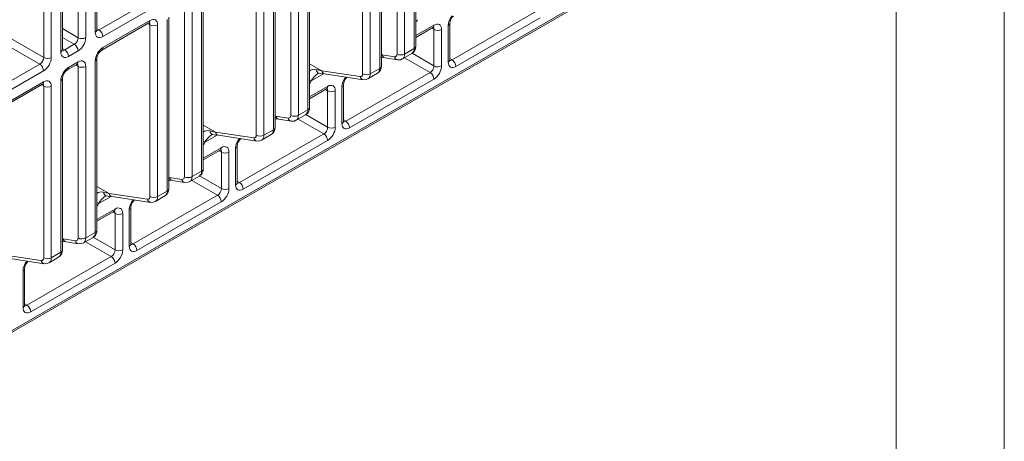
# Model space of a CAD drawing. Units: millimetres. Extents: x 0 to 420, y 0 to 297.
# Drawn here: x 375 to 420, y 95 to 114 of the extents above; entities that cross this region are included whole.
import ezdxf

# ---------------------------------------------------------------- set-up
doc = ezdxf.new("R2010")
doc.units = ezdxf.units.MM
doc.layers.add('ОСЕВЫЕ', color=7, linetype='Continuous')

msp = doc.modelspace()

# ---------------------------------------------------------------- linework, layer by layer
at = {"color": 7, "linetype": 'Continuous', "lineweight": 15}
for p, q in [((415, 5), (415, 292)), ((378.02278, 113.564234), (378.02278, 121.49627)), ((378.096005, 113.666285), (378.096005, 121.598321)), ((377.229937, 113.308856), (377.229937, 121.240892)), ((377.581941, 121.241779), (377.581941, 113.309743)), ((376.432674, 112.646285), (376.432674, 120.578322)), ((376.505897, 112.748336), (376.505897, 120.680372)), ((392.750047, 112.808492), (392.750047, 120.740529)), ((392.82327, 112.910543), (392.82327, 120.842579)), ((375.639831, 112.390907), (375.639831, 120.322944)), ((375.991834, 120.32383), (375.991834, 112.391794)), ((391.957203, 112.553115), (391.957203, 120.485151)), ((392.309206, 120.486037), (392.309206, 112.554001)), ((391.159941, 111.890544), (391.159941, 119.82258)), ((391.233164, 111.992595), (391.233164, 119.924631)), ((390.367097, 111.635166), (390.367097, 119.567202)), ((390.719101, 119.568089), (390.719101, 111.636052)), ((348.781789, 85.126013), (406.251984, 118.302851)), ((348.604992, 84.939385), (406.200648, 118.18865)), ((387.840958, 109.974536), (387.840958, 117.906572)), ((387.914181, 110.076587), (387.914181, 118.008623)), ((387.048115, 109.719158), (387.048115, 117.651195)), ((387.400118, 117.652081), (387.400118, 109.720044)), ((386.250851, 109.056587), (386.250851, 116.988623)), ((386.324076, 109.158638), (386.324076, 117.090674)), ((385.458008, 108.801209), (385.458008, 116.733245)), ((385.810012, 116.734132), (385.810012, 108.802096)), ((382.93187, 107.14058), (382.93187, 115.072616)), ((383.005093, 107.24263), (383.005093, 115.174667)), ((378.201087, 113.665362), (380.372149, 114.918689)), ((380.547383, 114.613401), (378.376321, 113.360074)), ((382.139025, 106.885201), (382.139025, 114.817237)), ((382.491029, 114.818124), (382.491029, 106.886088)), ((381.341763, 106.22263), (381.341763, 114.154667)), ((381.414986, 106.324681), (381.414986, 114.256717)), ((394.500723, 112.280252), (398.395474, 114.528644)), ((398.570708, 114.223355), (394.675957, 111.974963)), ((378.324534, 112.736547), (380.495596, 113.989874)), ((378.376321, 112.851008), (380.547383, 114.104336)), ((380.548919, 105.967252), (380.548919, 113.899289)), ((380.900924, 113.900176), (380.900924, 105.968139)), ((392.82327, 113.323946), (393.609833, 113.778019)), ((393.663155, 112.00086), (393.663155, 113.687433)), ((394.015161, 113.688321), (394.015161, 112.001748)), ((394.322419, 112.179124), (394.322419, 113.865697)), ((394.395642, 112.281175), (394.395642, 113.967748)), ((376.61098, 112.747412), (377.053167, 113.002682)), ((392.309206, 112.554001), (392.750047, 112.808492)), ((377.228401, 112.697394), (376.786214, 112.442124)), ((378.096005, 104.408674), (378.096005, 112.34071)), ((391.202862, 112.388505), (391.401762, 112.370359)), ((391.263727, 112.514639), (391.839874, 112.427852)), ((391.401718, 112.370366), (391.977861, 112.283578)), ((392.205182, 112.324818), (392.646926, 112.579831)), ((373.291997, 110.831404), (375.46306, 112.084733)), ((376.734427, 111.818598), (377.176615, 112.073867)), ((376.786214, 111.933059), (377.228401, 112.188329)), ((377.229937, 104.051245), (377.229937, 111.983281)), ((377.581941, 111.984168), (377.581941, 104.052132)), ((378.02278, 104.306622), (378.02278, 112.238659)), ((390.719101, 111.636052), (391.159941, 111.890544)), ((375.638294, 111.779445), (373.467231, 110.526117)), ((376.505897, 103.490725), (376.505897, 111.422761)), ((388.477427, 111.776881), (390.249765, 111.509902)), ((388.615414, 111.632607), (390.387755, 111.36563)), ((389.591635, 109.446295), (393.486385, 111.694687)), ((390.615077, 111.40687), (391.056818, 111.661881)), ((373.415445, 109.90259), (375.586508, 111.155918)), ((373.467231, 110.017051), (375.638294, 111.270379)), ((375.639831, 103.133296), (375.639831, 111.065332)), ((375.991834, 111.066219), (375.991834, 103.134182)), ((376.432674, 103.388674), (376.432674, 111.32071)), ((387.914181, 110.48999), (388.700744, 110.944063)), ((389.413331, 109.345168), (389.413331, 111.031741)), ((389.486554, 109.447219), (389.486554, 111.133792)), ((393.66162, 111.389399), (389.766869, 109.141007)), ((388.754066, 109.166904), (388.754066, 110.853477)), ((389.106072, 110.854364), (389.106072, 109.167791)), ((386.354639, 109.680682), (386.930785, 109.593896)), ((387.296094, 109.490862), (387.737838, 109.745875)), ((387.400118, 109.720044), (387.840958, 109.974536)), ((386.293774, 109.554549), (386.492673, 109.536403)), ((386.492629, 109.53641), (387.068773, 109.449622)), ((383.568337, 108.942924), (385.340678, 108.675946)), ((383.706326, 108.798651), (385.478665, 108.531673)), ((384.682546, 106.612339), (388.577297, 108.860731)), ((385.705987, 108.572913), (386.147731, 108.827926)), ((385.810012, 108.802096), (386.250851, 109.056587)), ((384.577465, 106.613262), (384.577465, 108.299835)), ((388.752531, 108.555442), (384.85778, 106.30705)), ((383.005093, 107.656033), (383.791656, 108.110106)), ((383.844978, 106.332947), (383.844978, 108.01952)), ((384.196982, 108.020407), (384.196982, 106.333834)), ((384.504242, 106.511212), (384.504242, 108.197784)), ((382.387004, 106.656905), (382.828748, 106.911918)), ((382.491029, 106.886088), (382.93187, 107.14058)), ((381.384684, 106.720592), (381.583585, 106.702446)), ((381.445551, 106.846726), (382.021695, 106.759939)), ((381.583539, 106.702453), (382.159684, 106.615665)), ((378.659249, 106.108967), (380.431588, 105.841989)), ((378.797236, 105.964694), (380.569577, 105.697716)), ((379.773458, 103.778383), (383.668209, 106.026774)), ((380.796897, 105.738955), (381.238641, 105.993969)), ((380.900924, 105.968139), (381.341763, 106.22263)), ((383.843443, 105.721486), (379.948692, 103.473094)), ((378.096003, 104.822076), (378.882566, 105.276149)), ((378.935889, 103.498991), (378.935889, 105.185564)), ((379.287894, 105.186451), (379.287894, 103.499878)), ((379.595152, 103.677254), (379.595152, 105.363827)), ((379.668375, 103.779305), (379.668375, 105.465878)), ((377.581941, 104.052132), (378.02278, 104.306622)), ((376.475596, 103.886635), (376.674495, 103.868489)), ((376.536462, 104.012769), (377.112606, 103.925981)), ((376.674451, 103.868496), (377.250594, 103.781708)), ((377.477916, 103.822948), (377.919658, 104.077961)), ((373.750159, 103.27501), (375.5225, 103.008033)), ((375.991834, 103.134182), (376.432674, 103.388674)), ((373.888148, 103.130737), (375.660489, 102.86376)), ((374.864369, 100.944426), (378.759119, 103.192817)), ((378.934353, 102.887529), (375.039604, 100.639138)), ((375.887809, 102.904999), (376.329552, 103.160012)), ((374.686063, 100.843297), (374.686063, 102.52987)), ((374.759287, 100.945349), (374.759287, 102.631922))]:
    msp.add_line(p, q, dxfattribs=at)
at = {"color": 8, "linetype": 'Continuous', "lineweight": 15}
for p, q in [((373.186916, 113.806949), (375.639831, 112.390907)), ((376.505897, 113.726836), (377.229937, 113.308856)), ((378.096004, 113.728161), (378.201087, 113.665362)), ((380.548919, 113.899289), (380.441948, 113.958904)), ((392.823271, 113.408512), (393.66162, 113.89248)), ((393.663155, 113.687433), (393.556185, 113.74705)), ((375.46306, 112.084733), (373.186915, 113.398727)), ((377.053167, 113.002682), (376.505898, 113.318614)), ((376.505897, 112.810211), (376.61098, 112.747412)), ((391.233164, 112.532284), (391.263727, 112.514639)), ((393.486385, 111.694687), (392.300018, 112.379566)), ((392.648612, 112.586546), (393.663155, 112.00086)), ((394.395643, 112.343052), (394.500723, 112.280252)), ((377.229937, 111.983281), (377.122967, 112.042897)), ((387.914182, 112.102036), (388.477427, 111.776881)), ((387.991875, 111.30715), (388.567312, 111.639343)), ((375.639831, 111.065332), (375.53286, 111.124948)), ((387.91418, 110.574554), (388.752531, 111.058524)), ((388.754066, 110.853477), (388.647096, 110.913093)), ((386.324075, 109.698328), (386.354639, 109.680682)), ((387.739524, 109.75259), (388.754066, 109.166904)), ((383.005092, 109.268079), (383.568337, 108.942924)), ((388.577297, 108.860731), (387.390929, 109.54561)), ((389.486552, 109.509094), (389.591635, 109.446295)), ((383.082788, 108.473195), (383.658222, 108.805385)), ((383.005093, 107.740599), (383.843443, 108.224568)), ((383.844978, 108.01952), (383.738008, 108.079137)), ((381.414987, 106.864371), (381.445551, 106.846726)), ((382.830435, 106.918634), (383.844978, 106.332947)), ((378.096004, 106.434122), (378.659249, 106.108967)), ((383.668209, 106.026774), (382.48184, 106.711652)), ((384.577463, 106.675137), (384.682546, 106.612339)), ((378.173699, 105.639238), (378.749133, 105.971429)), ((378.096004, 104.906641), (378.934353, 105.39061)), ((378.935889, 105.185564), (378.828918, 105.24518)), ((376.505897, 104.030414), (376.536462, 104.012769)), ((378.759119, 103.192817), (377.572751, 103.877696)), ((377.921347, 104.084677), (378.935889, 103.498991)), ((379.668375, 103.841181), (379.773458, 103.778383)), ((374.759286, 101.007224), (374.864369, 100.944426))]:
    msp.add_line(p, q, dxfattribs=at)
at = {"color": 7, "linetype": 'Continuous', "lineweight": 15, "flags": 128}
for points in [[(380.495596, 113.989874), (380.522417, 114.002478), (380.527686, 114.00403)], [(393.609833, 113.778019), (393.636654, 113.790623), (393.641922, 113.792175)], [(378.099004, 113.632757), (378.099083, 113.634063), (378.096005, 113.666285)], [(376.505897, 112.748336), (376.505895, 112.747706), (376.505821, 112.744776)], [(376.508898, 112.714808), (376.508975, 112.716114), (376.505897, 112.748336)], [(391.977861, 112.283578), (392.124623, 112.291388), (392.200364, 112.328537)], [(377.176615, 112.073867), (377.203434, 112.08647), (377.208703, 112.088022)], [(377.176615, 112.073867), (377.177169, 112.07419), (377.17967, 112.075719)], [(394.395642, 112.281175), (394.395638, 112.280545), (394.395566, 112.277615)], [(394.398641, 112.247648), (394.39872, 112.248954), (394.395642, 112.281175)], [(388.362314, 111.667166), (388.426406, 111.659072), (388.615414, 111.632607)], [(390.387755, 111.36563), (390.534515, 111.373438), (390.610258, 111.410588)], [(375.586508, 111.155918), (375.613328, 111.168521), (375.618597, 111.170073)], [(388.700744, 110.944063), (388.727565, 110.956667), (388.732834, 110.958219)], [(387.068773, 109.449622), (387.215532, 109.45743), (387.291275, 109.494581)], [(389.486554, 109.447219), (389.48655, 109.446588), (389.486477, 109.443659)], [(389.489553, 109.413692), (389.489632, 109.414998), (389.486554, 109.447219)], [(383.453226, 108.83321), (383.517317, 108.825116), (383.706326, 108.798651)], [(385.478665, 108.531673), (385.625426, 108.539482), (385.70117, 108.576632)], [(383.791656, 108.110106), (383.818475, 108.122709), (383.823744, 108.124262)], [(382.159684, 106.615665), (382.306444, 106.623474), (382.382187, 106.660624)], [(384.577465, 106.613262), (384.577461, 106.612632), (384.577389, 106.609702)], [(384.580465, 106.579735), (384.580543, 106.581041), (384.577465, 106.613262)], [(378.544137, 105.999254), (378.608229, 105.991159), (378.797236, 105.964694)], [(380.569577, 105.697716), (380.716338, 105.705525), (380.79208, 105.742675)], [(378.882566, 105.276149), (378.909386, 105.288752), (378.914656, 105.290305)], [(377.250594, 103.781708), (377.397355, 103.789517), (377.473098, 103.826668)], [(379.668375, 103.779305), (379.668373, 103.778675), (379.668299, 103.775745)], [(379.671375, 103.745778), (379.671453, 103.747084), (379.668375, 103.779305)], [(375.660489, 102.86376), (375.80725, 102.871569), (375.882991, 102.908718)], [(374.759287, 100.945349), (374.759285, 100.944719), (374.759211, 100.941789)], [(374.762286, 100.911821), (374.762365, 100.913128), (374.759287, 100.945349)]]:
    msp.add_lwpolyline(points, dxfattribs=at)
at = {"color": 7, "linetype": 'Continuous', "lineweight": 15}
for centre, radius, start, end in [((394.908263, 113.93374), 0.513748, 132.7988685, 176.2044878), ((380.724059, 114.241866), 0.384751, 242.9219083, 297.3668242), ((393.838295, 114.030025), 0.384764, 242.9229427, 297.3660051), ((377.405077, 113.651441), 0.384758, 242.9224788, 297.3662536), ((377.992026, 113.342426), 0.384699, 2.6293136, 57.0820035), ((376.844107, 112.679746), 0.384699, 2.6293136, 57.0820035), ((392.489214, 112.881706), 0.335298, 297.6833985, 4.9337471), ((375.814971, 112.733485), 0.384751, 242.9219245, 297.3665615), ((376.401919, 112.424477), 0.384699, 2.6293136, 57.0820035), ((378.603674, 112.311503), 0.508509, 123.2941685, 176.7073087), ((392.132343, 112.895694), 0.384753, 242.9220851, 297.3664009), ((375.254, 111.761797), 0.384699, 2.6293136, 57.0820035), ((377.405077, 112.325866), 0.384758, 242.9224788, 297.3662536), ((390.899108, 111.963758), 0.335298, 297.6833985, 4.9337471), ((393.838295, 112.343453), 0.384764, 242.9229427, 297.3660051), ((394.291657, 111.957313), 0.384705, 2.6296664, 57.0815855), ((377.013576, 111.393549), 0.508518, 123.2946682, 176.706809), ((388.344931, 111.595977), 0.072382, 74.8062661, 130.5195151), ((389.999175, 111.099784), 0.513748, 132.7988685, 176.2044878), ((390.542238, 111.977741), 0.384749, 242.9217639, 297.3667221), ((393.27732, 111.371748), 0.384705, 2.6296664, 57.0815855), ((375.814971, 111.40791), 0.384751, 242.9219245, 297.3665615), ((388.929206, 111.196057), 0.384754, 242.9221228, 297.366825), ((387.580126, 110.04775), 0.335298, 297.6833985, 4.9337471), ((387.223255, 110.061738), 0.384753, 242.9220851, 297.3664009), ((385.99002, 109.129801), 0.335298, 297.6833985, 4.9337471), ((388.929206, 109.509484), 0.384754, 242.9221228, 297.366825), ((389.382569, 109.123356), 0.384705, 2.6296664, 57.0815855), ((383.435842, 108.762018), 0.072384, 74.8069594, 130.5195894), ((385.633148, 109.143794), 0.384758, 242.9224788, 297.3662536), ((388.368231, 108.537792), 0.384705, 2.6296664, 57.0815855), ((385.090057, 108.265841), 0.513718, 132.7975358, 176.2058205), ((384.020118, 108.362107), 0.384759, 242.922549, 297.3661524), ((382.314165, 107.227786), 0.384758, 242.9224788, 297.3662536), ((382.671037, 107.213793), 0.335298, 297.6833985, 4.9337471), ((384.47348, 106.2894), 0.384705, 2.6296664, 57.0815855), ((378.526754, 105.92806), 0.072386, 74.8074198, 130.5191291), ((380.724059, 106.309829), 0.384751, 242.9219083, 297.3668242), ((381.080934, 106.295842), 0.335295, 297.6832459, 4.9341435), ((383.459143, 105.703835), 0.384705, 2.6296664, 57.0815855), ((384.020118, 106.675534), 0.384759, 242.922549, 297.3661524), ((380.180989, 105.431873), 0.51374, 132.7983129, 176.2047835), ((379.11103, 105.528142), 0.384752, 242.9219784, 297.366723), ((377.761947, 104.379838), 0.335299, 297.6835393, 4.9336063), ((377.405077, 104.39383), 0.384758, 242.9224788, 297.3662536), ((379.564392, 103.455444), 0.384705, 2.6296664, 57.0815855), ((376.171842, 103.461888), 0.335298, 297.6833985, 4.9337471), ((379.11103, 103.841569), 0.384752, 242.9219784, 297.366723), ((375.27189, 102.597922), 0.513729, 132.7978329, 176.2052636), ((375.814971, 103.475873), 0.384751, 242.9219245, 297.3665615), ((378.550053, 102.869878), 0.384705, 2.6296664, 57.0815855), ((374.655304, 100.621487), 0.384705, 2.6296664, 57.0815855)]:
    msp.add_arc(centre, radius, start, end, dxfattribs=at)
at = {"color": 8, "linetype": 'Continuous', "lineweight": 15}
for centre, radius, start, end in [((380.428315, 114.089261), 0.120018, 304.0966338, 7.2157922), ((393.542548, 113.877408), 0.120022, 304.0976225, 7.2144672), ((394.269946, 113.980862), 0.126556, 294.4954422, 353.2373741), ((377.976317, 113.674868), 0.119994, 292.7807416, 355.8984042), ((378.257221, 112.835938), 0.12005, 304.1754967, 7.2118671), ((392.703693, 112.919047), 0.119879, 292.7475664, 355.9321513), ((376.37972, 112.762021), 0.127274, 294.5861621, 352.2129656), ((377.976477, 112.349211), 0.119858, 292.7257079, 355.7344636), ((391.440937, 112.546004), 0.179964, 190.0373562, 257.4126557), ((392.016983, 112.459159), 0.179855, 190.0243291, 257.5802942), ((376.660302, 111.920909), 0.126497, 306.623493, 5.5117074), ((377.101655, 112.176329), 0.127313, 307.7907749, 5.4083948), ((391.110399, 112.003386), 0.123238, 293.7031266, 354.9765911), ((394.269463, 112.29486), 0.127276, 294.586681, 352.2127995), ((376.380199, 111.435879), 0.12656, 294.4958474, 353.2360519), ((388.124446, 111.53302), 0.315975, 72.6350879, 131.7167915), ((389.034763, 110.672715), 1.220706, 126.9971952, 148.6859828), ((388.404222, 111.848369), 0.185982, 184.2476353, 256.986169), ((388.654634, 111.808242), 0.179961, 190.0361002, 257.4122157), ((390.426892, 111.541226), 0.179876, 190.0285876, 257.5706453), ((375.519227, 111.255304), 0.120018, 304.0966338, 7.2157922), ((389.249784, 113.917784), 2.897885, 242.555535, 244.2733509), ((388.633459, 111.043451), 0.120022, 304.0976225, 7.2144672), ((389.360858, 111.146906), 0.126556, 294.4954422, 353.2373741), ((387.794602, 110.085092), 0.119881, 292.7481967, 355.9315211), ((386.531848, 109.712048), 0.179964, 190.0373562, 257.4126557), ((387.10789, 109.625198), 0.17985, 190.0233083, 257.581315), ((386.201206, 109.169505), 0.12335, 293.7331611, 354.9459847), ((389.360375, 109.460904), 0.127276, 294.586681, 352.2127995), ((383.215353, 108.699087), 0.315954, 72.6329624, 131.718917), ((384.125597, 107.838832), 1.2206, 126.9963383, 148.6869559), ((383.495137, 109.014414), 0.185985, 184.2480238, 256.985004), ((383.745551, 108.974293), 0.179969, 190.038157, 257.4110069), ((385.517794, 108.707258), 0.179862, 190.0253906, 257.572996), ((384.343022, 111.088664), 2.903251, 242.5587803, 244.2734541), ((383.724371, 108.209495), 0.120022, 304.0976225, 7.2144672), ((384.451764, 108.312953), 0.126561, 294.4969372, 353.2358791), ((382.885407, 107.251212), 0.119993, 292.7809581, 355.8987596), ((381.622757, 106.878088), 0.17996, 190.0363236, 257.4128404), ((382.198807, 106.791247), 0.179857, 190.0247924, 257.5798309), ((384.451281, 106.626952), 0.127282, 294.5882528, 352.2112277), ((378.306264, 105.86513), 0.315954, 72.6329624, 131.718917), ((379.216583, 105.004806), 1.220702, 126.9972517, 148.6860425), ((378.586046, 106.180456), 0.185983, 184.2475622, 256.9854655), ((378.836462, 106.140335), 0.179968, 190.0375869, 257.410729), ((381.292117, 106.335547), 0.123348, 293.7333855, 354.9463323), ((379.436326, 108.259395), 2.908514, 242.5595028, 244.2710574), ((380.608705, 105.873302), 0.179863, 190.0259606, 257.5732723), ((378.815281, 105.375538), 0.120022, 304.0976225, 7.2144672), ((379.542676, 105.478996), 0.126561, 294.4960783, 353.23617), ((377.976317, 104.417256), 0.119994, 292.7807416, 355.8984042), ((376.713669, 104.044131), 0.17996, 190.0363236, 257.4128404), ((377.289721, 103.957296), 0.179863, 190.0263361, 257.5791334), ((379.542198, 103.79299), 0.127275, 294.5863929, 352.2130876), ((376.383029, 103.50159), 0.123348, 293.7333855, 354.9463323), ((375.699624, 103.039353), 0.179872, 190.0275543, 257.5708323), ((374.633584, 102.645043), 0.126565, 294.4966007, 353.2350796), ((374.633105, 100.959036), 0.12728, 294.5869567, 352.2119596)]:
    msp.add_arc(centre, radius, start, end, dxfattribs=at)
at = {"color": 7, "linetype": 'Continuous', "lineweight": 15}
for centre, major_axis, ratio, start_param, end_param in [((380.547356, 113.696034), (0.249999, 0.433057), 0.577337578, 5.497743968, 7.068464143), ((393.661593, 113.484179), (0.249999, 0.433057), 0.577337578, 5.497743968, 7.068464143), ((377.051597, 113.207715), (0.12499, 0.216512), 0.587589332, 3.926946856, 5.497667031), ((377.228374, 113.105664), (0.24998, 0.433024), 0.577425516, 3.926947617, 5.497667791), ((378.376347, 113.768375), (0.249999, 0.433057), 0.577337578, 2.356151315, 3.926871489), ((378.376347, 112.442738), (0.24998, 0.433024), 0.577425516, 0.785354963, 2.356075138), ((375.461491, 112.289766), (0.12499, 0.216512), 0.587589332, 3.926946856, 5.497667031), ((375.638268, 112.187715), (0.24998, 0.433024), 0.577425516, 3.926947617, 5.497667791), ((376.786241, 112.850426), (0.249999, 0.433057), 0.577337578, 2.356151315, 3.926871489), ((391.778884, 112.654275), (-0.126639, 0.215557), 0.582397908, 2.700901452, 3.922631929), ((376.786241, 111.524789), (0.24998, 0.433024), 0.577425516, 0.785354963, 2.356075138), ((377.228374, 111.780027), (0.249999, 0.433057), 0.577337578, 5.497743968, 7.068464143), ((393.484816, 111.89972), (0.12499, 0.216512), 0.587589332, 3.926946856, 5.497667031), ((393.661593, 111.797669), (0.24998, 0.433024), 0.577425516, 3.926947617, 5.497667791), ((394.675985, 112.383266), (0.249999, 0.433057), 0.577337578, 2.356151315, 3.926871489), ((387.768918, 111.369516), (2.491763, -0.44542), 0.21432875, 1.320989933, 1.427701593), ((390.188778, 111.736326), (-0.126639, 0.215557), 0.582397908, 2.700901452, 3.922631929), ((375.638268, 110.862078), (0.249999, 0.433057), 0.577337578, 5.497743968, 7.068464143), ((388.752504, 110.650223), (0.249999, 0.433057), 0.577337578, 5.497743968, 7.068464143), ((386.869795, 109.820318), (-0.126639, 0.215557), 0.582397908, 2.700901452, 3.922631929), ((388.575727, 109.065764), (0.12499, 0.216512), 0.587589332, 3.926946856, 5.497667031), ((388.752504, 108.963713), (0.24998, 0.433024), 0.577425516, 3.926947617, 5.497667791), ((389.766896, 109.549309), (0.249999, 0.433057), 0.577337578, 2.356151315, 3.926871489), ((382.85983, 108.53556), (2.491763, -0.44542), 0.21432875, 1.320989933, 1.427701593), ((385.279689, 108.902369), (-0.126639, 0.215557), 0.582397908, 2.700901452, 3.922631929), ((383.843415, 107.816266), (0.249999, 0.433057), 0.577337578, 5.497743968, 7.068464143), ((381.960706, 106.986361), (-0.126639, 0.215557), 0.582397908, 2.700901452, 3.922631929), ((384.857808, 106.715352), (0.249999, 0.433057), 0.577337578, 2.356151315, 3.926871489), ((377.950741, 105.701603), (2.491763, -0.44542), 0.21432875, 1.320989933, 1.427701593), ((380.3706, 106.068412), (-0.126639, 0.215557), 0.582397908, 2.700901452, 3.922631929), ((383.666639, 106.231807), (0.12499, 0.216512), 0.587589332, 3.926946856, 5.497667031), ((383.843415, 106.129756), (0.24998, 0.433024), 0.577425516, 3.926947617, 5.497667791), ((378.934326, 104.982309), (0.249999, 0.433057), 0.577337578, 5.497743968, 7.068464143), ((377.051617, 104.152405), (-0.126639, 0.215557), 0.582397908, 2.700901452, 3.922631929), ((379.948719, 103.881396), (0.249999, 0.433057), 0.577337578, 2.356151315, 3.926871489), ((378.75755, 103.397851), (0.12499, 0.216512), 0.587589332, 3.926946856, 5.497667031), ((378.934326, 103.2958), (0.24998, 0.433024), 0.577425516, 3.926947617, 5.497667791), ((375.461511, 103.234456), (-0.126639, 0.215557), 0.582397908, 2.700901452, 3.922631929), ((375.03963, 101.047439), (0.249999, 0.433057), 0.577337578, 2.356151315, 3.926871489)]:
    msp.add_ellipse(centre, major_axis=major_axis, ratio=ratio, start_param=start_param, end_param=end_param, dxfattribs=at)
at = {"color": 8, "linetype": 'Continuous', "lineweight": 15}
for centre, major_axis, ratio, start_param, end_param in [((392.247801, 114.451827), (0.624949, 1.082561), 0.577425516, 4.63583095, 4.758371699), ((394.675985, 114.069776), (0.24998, 0.433024), 0.577425516, 1.312581175, 2.356075138), ((380.37058, 113.798085), (0.128285, 0.214665), 0.577162653, 5.506462741, 6.293572752), ((393.484816, 113.58623), (0.128285, 0.214665), 0.577162653, 5.506462741, 6.293572752), ((378.199571, 113.870426), (0.121742, 0.218442), 0.577161018, 3.115475528, 3.918152815), ((392.398036, 113.013485), (-0.24835, 0.433964), 0.574856731, 3.143755399, 3.929234826), ((376.609464, 112.952477), (0.121742, 0.218442), 0.577161018, 3.115475528, 3.918152815), ((391.954111, 112.757212), (-0.251622, 0.432075), 0.579895368, 3.135092615, 3.924871254), ((377.051597, 111.882078), (0.128285, 0.214665), 0.577162653, 5.506462741, 6.293572752), ((390.80793, 112.095536), (-0.24835, 0.433964), 0.574856731, 3.143755399, 3.929234826), ((394.499209, 112.485317), (0.121742, 0.218442), 0.577161018, 3.115475528, 3.918152815), ((389.766896, 111.235819), (0.24998, 0.433024), 0.577425516, 1.312581175, 2.356075138), ((390.364005, 111.839263), (-0.251622, 0.432075), 0.579895368, 3.135092615, 3.924871254), ((375.461491, 110.964129), (0.128285, 0.214665), 0.577162653, 5.506462741, 6.293572752), ((387.338712, 111.61787), (0.624949, 1.082561), 0.577425516, 4.63583095, 4.758371699), ((388.575727, 110.752274), (0.128285, 0.214665), 0.577162653, 5.506462741, 6.293572752), ((387.045022, 109.923256), (-0.251622, 0.432075), 0.579895368, 3.135092615, 3.924871254), ((387.488947, 110.179528), (-0.24835, 0.433964), 0.574856731, 3.143755399, 3.929234826), ((389.59012, 109.65136), (0.121742, 0.218442), 0.577161018, 3.115475528, 3.918152815), ((385.454916, 109.005307), (-0.251622, 0.432075), 0.579895368, 3.135092615, 3.924871254), ((385.898841, 109.261579), (-0.24835, 0.433964), 0.574856731, 3.143755399, 3.929234826), ((382.429623, 108.783913), (0.624949, 1.082561), 0.577425516, 4.63583095, 4.758371699), ((384.857808, 108.401862), (0.24998, 0.433024), 0.577425516, 1.312581175, 2.356075138), ((383.666639, 107.918317), (0.128285, 0.214665), 0.577162653, 5.506462741, 6.293572752), ((382.135934, 107.089299), (-0.251622, 0.432075), 0.579895368, 3.135092615, 3.924871254), ((382.579859, 107.345571), (-0.24835, 0.433964), 0.574856731, 3.143755399, 3.929234826), ((384.681031, 106.817403), (0.121742, 0.218442), 0.577161018, 3.115475528, 3.918152815), ((380.545827, 106.17135), (-0.251622, 0.432075), 0.579895368, 3.135092615, 3.924871254), ((380.989752, 106.427623), (-0.24835, 0.433964), 0.574856731, 3.143755399, 3.929234826), ((377.520535, 105.949957), (0.624949, 1.082561), 0.577425516, 4.63583095, 4.758371699), ((379.948719, 105.567906), (0.24998, 0.433024), 0.577425516, 1.312581175, 2.356075138), ((378.75755, 105.08436), (0.128285, 0.214665), 0.577162653, 5.506462741, 6.293572752), ((377.67077, 104.511615), (-0.24835, 0.433964), 0.574856731, 3.143755399, 3.929234826), ((377.226845, 104.255342), (-0.251622, 0.432075), 0.579895368, 3.135092615, 3.924871254), ((379.771942, 103.983447), (0.121742, 0.218442), 0.577161018, 3.115475528, 3.918152815), ((376.080663, 103.593666), (-0.24835, 0.433964), 0.574856731, 3.143755399, 3.929234826), ((375.03963, 102.733949), (0.24998, 0.433024), 0.577425516, 1.312581175, 2.356075138), ((375.636738, 103.337393), (-0.251622, 0.432075), 0.579895368, 3.135092615, 3.924871254), ((374.862853, 101.14949), (0.121742, 0.218442), 0.577161018, 3.115475528, 3.918152815)]:
    msp.add_ellipse(centre, major_axis=major_axis, ratio=ratio, start_param=start_param, end_param=end_param, dxfattribs=at)
at = {"layer": 'ОСЕВЫЕ', "lineweight": 0}
msp.add_line((420, 297), (420, 0), dxfattribs=at)

doc.saveas('drawing.dxf')
